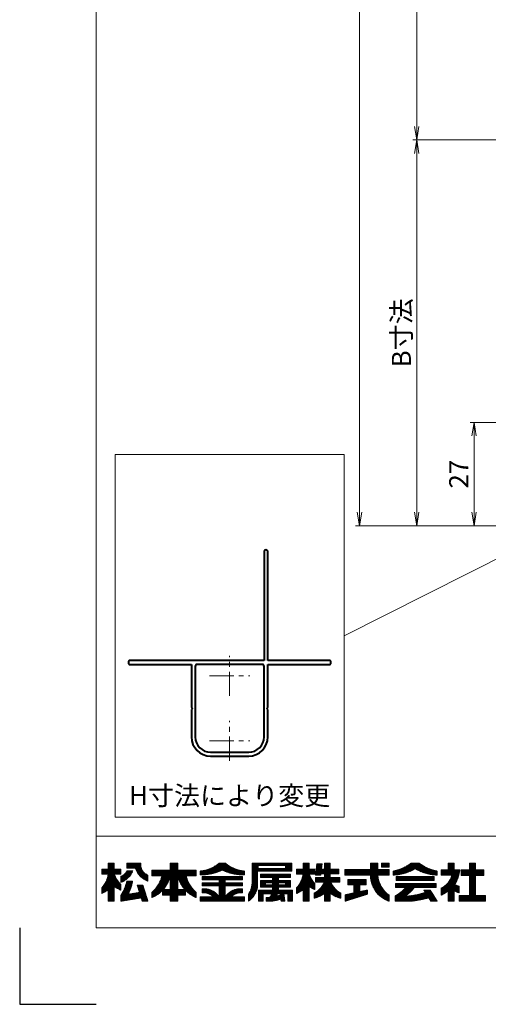
# Model space of a CAD drawing. Units: millimetres. Extents: x 0 to 1830, y 0 to 594.
# Drawn here: x 990 to 1113, y 0 to 258 of the extents above; entities that cross this region are included whole.
import ezdxf
from ezdxf.enums import TextEntityAlignment as Align

# ---------------------------------------------------------------- set-up
doc = ezdxf.new("R2010")
doc.units = ezdxf.units.MM
doc.header["$MEASUREMENT"] = 0
doc.linetypes.add('CENTER', pattern=[50.8, 31.75, -6.35, 6.35, -6.35])
doc.layers.get('Defpoints').update_dxf_attribs({"color": 252})
for name, color, linetype, lineweight in [('center', 2, 'CENTER', 13), ('katazai', 7, 'Continuous', 40), ('rogo', 7, 'Continuous', 5), ('sunpou', 201, 'Continuous', 13), ('zuwaku', 7, 'Continuous', 13)]:
    doc.layers.add(name, color=color, linetype=linetype, lineweight=lineweight)
doc.styles.get("Standard").update_dxf_attribs({"font": 'simplex.shx', "width": 0.8, "bigfont": 'extfont2.shx'})
doc.dimstyles.get("Standard").update_dxf_attribs({"dimtxt": 5, "dimasz": 3.5, "dimexe": 1, "dimexo": 1.5, "dimgap": 1.5, "dimtad": 1, "dimdsep": 46, "dimtxsty": 'Standard', "dimblk": 'OPEN', "dimcen": 0, "dimclrd": 256, "dimclre": 256, "dimclrt": 256, "dimazin": 2, "dimtfac": 1, "dimtmove": 0, "dimatfit": 3, "dimldrblk": 'OPEN', "dimfxl": 0, "dimtolj": 1, "dimtzin": 0, "dimlwd": -1, "dimlwe": -1, "dimarcsym": 0})
pattern_1 = [(45, (995.818605, 8.7616), (-0.047264506, 0.047264506), []), (135, (995.818605, 8.7616), (-0.047264506, -0.047264506), [])]

# ---------------------------------------------------------------- blocks, each defined once
blk = doc.blocks.new('_Open')
at = {"color": 0, "lineweight": -2}
for p, q in [((-1, 0.167), (0, 0)), ((-1, -0.167), (0, 0)), ((0, 0), (-1, 0))]:
    blk.add_line(p, q, dxfattribs=at)
blk = doc.blocks.new('*D295')
at = {"layer": 'Defpoints', "color": 0}
for p in [(1079, 497.33), (1120.5, 497.33), (1120.5, 125.33)]:
    blk.add_point(p, dxfattribs=at)
at = {"layer": 'sunpou'}
for p, q in [((1119, 497.33), (1078, 497.33)), ((1079, 128.83), (1079, 493.83)), ((1119, 125.33), (1078, 125.33))]:
    blk.add_line(p, q, dxfattribs=at)
at = {"layer": 'sunpou', "xscale": 3.5, "yscale": 3.5, "zscale": 3.5}
for p, rotation in [((1079, 497.33), 90), ((1079, 125.33), 270)]:
    blk.add_blockref('_Open', p, dxfattribs=dict(at, rotation=rotation))
at = {"layer": 'sunpou', "insert": (1075, 311.33), "char_height": 5, "attachment_point": 5, "rotation": 90}
blk.add_mtext('\\A1;面格子H=サッシH+45', dxfattribs=at)
blk = doc.blocks.new('*D296')
at = {"layer": 'Defpoints', "color": 0}
for p in [(1118, 414.33), (1094, 226.33), (1118, 226.33)]:
    blk.add_point(p, dxfattribs=at)
at = {"layer": 'sunpou'}
for p, q in [((1116.5, 414.33), (1093, 414.33)), ((1094, 410.83), (1094, 229.83)), ((1116.5, 226.33), (1093, 226.33))]:
    blk.add_line(p, q, dxfattribs=at)
at = {"layer": 'sunpou', "xscale": 3.5, "yscale": 3.5, "zscale": 3.5}
for p, rotation in [((1094, 414.33), 90), ((1094, 226.33), 270)]:
    blk.add_blockref('_Open', p, dxfattribs=dict(at, rotation=rotation))
at = {"layer": 'sunpou', "insert": (1090, 320.33), "char_height": 5, "attachment_point": 5, "rotation": 90}
blk.add_mtext('\\A1;P:47xn', dxfattribs=at)
blk = doc.blocks.new('*D303')
at = {"layer": 'Defpoints', "color": 0}
for p in [(1121.2, 152.33), (1109.01, 125.33), (1120.5, 125.33)]:
    blk.add_point(p, dxfattribs=at)
at = {"layer": 'sunpou'}
for p, q in [((1119.7, 152.33), (1108.01, 152.33)), ((1109.01, 148.83), (1109.01, 128.83)), ((1119, 125.33), (1108.01, 125.33))]:
    blk.add_line(p, q, dxfattribs=at)
at = {"layer": 'sunpou', "xscale": 3.5, "yscale": 3.5, "zscale": 3.5}
for p, rotation in [((1109.01, 152.33), 90), ((1109.01, 125.33), 270)]:
    blk.add_blockref('_Open', p, dxfattribs=dict(at, rotation=rotation))
at = {"layer": 'sunpou', "insert": (1105.01, 138.83), "char_height": 5, "attachment_point": 5, "rotation": 90}
blk.add_mtext('\\A1;27', dxfattribs=at)
blk = doc.blocks.new('*D321')
at = {"layer": 'Defpoints', "color": 0}
for p in [(1118, 226.33), (1094, 125.33), (1120.5, 125.33)]:
    blk.add_point(p, dxfattribs=at)
at = {"layer": 'sunpou'}
for p, q in [((1116.5, 226.33), (1093, 226.33)), ((1094, 222.83), (1094, 128.83)), ((1119, 125.33), (1093, 125.33))]:
    blk.add_line(p, q, dxfattribs=at)
at = {"layer": 'sunpou', "xscale": 3.5, "yscale": 3.5, "zscale": 3.5}
for p, rotation in [((1094, 226.33), 90), ((1094, 125.33), 270)]:
    blk.add_blockref('_Open', p, dxfattribs=dict(at, rotation=rotation))
at = {"layer": 'sunpou', "insert": (1090, 175.83), "char_height": 5, "attachment_point": 5, "rotation": 90}
blk.add_mtext('\\A1;B寸法', dxfattribs=at)
blk = doc.blocks.new('H-27724')
at = {"layer": 'center', "ltscale": 0.2}
for p, q in [((0, 11.75), (0, 22.25)), ((-5.25, 17), (5.25, 17)), ((0, -5.25), (0, 5.25)), ((-5.25, 0), (5.25, 0))]:
    blk.add_line(p, q, dxfattribs=at)
at = {"layer": 'katazai'}
for p, q in [((9, 49.5), (9, 21)), ((10, 21), (10, 49.5)), ((-26.5, 20.8), (-26.5, 20.2)), ((9, 21), (-26.3, 21)), ((26.3, 21), (10, 21)), ((26.5, 20.2), (26.5, 20.8)), ((-26.3, 20), (-10, 20)), ((-10, 20), (-10, 8.8)), ((-9, 19.5), (-9, 1)), ((8.5, 20), (-8.5, 20)), ((9, 1), (9, 19.5)), ((10, 8.8), (10, 20)), ((10, 20), (26.3, 20)), ((-10, 8.8), (-9.7, 8.5)), ((-9.7, 8.5), (-10, 8.2)), ((-10, 8.2), (-10, 1)), ((9.7, 8.5), (10, 8.8)), ((10, 8.2), (9.7, 8.5)), ((10, 1), (10, 8.2)), ((-5, -3), (5, -3)), ((-5, -4), (5, -4))]:
    blk.add_line(p, q, dxfattribs=at)
for centre, radius, start, end in [((9.5, 49.5), 0.5, 0, 180), ((-26.3, 20.8), 0.2, 90, 180), ((26.3, 20.8), 0.2, 0, 90), ((-26.3, 20.2), 0.2, 180, 270), ((-8.5, 19.5), 0.5, 90, 180), ((8.5, 19.5), 0.5, 0, 90), ((26.3, 20.2), 0.2, 270, 360), ((-5, 1), 5, 180, 270), ((-5, 1), 4, 180, 270), ((5, 1), 4, 270, 0), ((5, 1), 5, 270, 0)]:
    blk.add_arc(centre, radius, start, end, dxfattribs=at)

msp = doc.modelspace()

# ---------------------------------------------------------------- hatches: boundary and pattern name
at = {"layer": 'rogo'}
h = msp.add_hatch(dxfattribs=at)
h.set_pattern_fill('ANSI37', color=256, scale=0.021053, style=0)
h.set_pattern_definition(pattern_1)
h.paths.add_polyline_path([(1014.77631632, 30.78871684), (1016.48684263, 29.89473684), (1016.48684263, 31.36842063, -0.1078445581), (1014.77631575, 34.10526316), (1016.48684263, 34.10526316), (1016.48684263, 35.42105263), (1014.77631632, 35.42105263), (1014.77631632, 37), (1013.19736895, 37), (1013.19736895, 35.42105263), (1011.48684263, 35.42105263), (1011.48684263, 34.10526316), (1013.1973683, 34.10526316, -0.1510727325), (1011.48684263, 30.47368464), (1011.48684263, 29), (1013.19736895, 29.93013263), (1013.19736895, 27), (1014.77631632, 27)])
h.paths.add_polyline_path([(1022.27631632, 31.21052632), (1020.80263211, 31.21052632), (1021.40225737, 29.29172632), (1018.39090998, 28.80240825, 0.0760097261), (1019.56575689, 32.26315789), (1018.06578978, 32.26315789, -0.0975937319), (1016.48684263, 28.47368482), (1016.48684263, 27), (1021.84627632, 27.87086316), (1022.11842158, 27), (1023.59210579, 27)])
h.paths.add_polyline_path([(1019.60027352, 34.93376316), (1018.07615191, 34.93376316, -0.1968219744), (1016.48684263, 33.51271073), (1016.48684263, 31.93376217, 0.2132065194)])
h.paths.add_polyline_path([(1023.59210579, 33.84210509), (1023.59210579, 32.26315691, -0.2353527005), (1020.32894719, 35.68421053), (1018.03947421, 35.68421053), (1018.03947421, 37), (1021.72368474, 37), (1021.72368474, 36.64418094, 0.3323967112)])
h = msp.add_hatch(dxfattribs=at)
h.set_pattern_fill('ANSI37', color=256, scale=0.021053, style=0)
h.set_pattern_definition(pattern_1)
h.paths.add_polyline_path([(1024.64473737, 29.31579004), (1024.64473737, 27.95658748, 0.1047074058), (1027.44254579, 29.90520564), (1027.44254579, 28.57894737), (1029.46052684, 28.57894737), (1029.46052684, 27), (1031.40789526, 27), (1031.40789526, 28.57894737), (1033.42587526, 28.57894737), (1033.42587526, 29.90520676, 0.104707453), (1036.22368474, 27.95658748), (1036.22368474, 29.31579004, -0.1588268357), (1033.59210631, 33.68421053), (1036.22368474, 33.68421053), (1036.22368474, 35.15789474), (1031.40789526, 35.15789474), (1031.40789526, 37), (1029.46052684, 37), (1029.46052684, 35.15789474), (1024.64473737, 35.15789474), (1024.64473737, 33.68421053), (1027.27631579, 33.68421053, -0.1588268357)])
h.paths.add_polyline_path([(1029.46052684, 33.68421279, -0.126244512), (1027.57760147, 30.05263158), (1029.46052684, 30.05263158)], flags=16)
h.paths.add_polyline_path([(1033.29082063, 30.05263158), (1031.40789526, 30.05263158), (1031.40789526, 33.68421279, 0.126244512)], flags=16)
h = msp.add_hatch(dxfattribs=at)
h.set_pattern_fill('ANSI37', color=256, scale=0.021053, style=0)
h.set_pattern_definition(pattern_1)
h.paths.add_polyline_path([(1043.06579, 35.15789529, 0.1138384472), (1048.85526368, 33.89473739), (1048.85526263, 34.89473716, -0.1618687989), (1043.85526356, 37), (1042.27631539, 37, -0.1618687989), (1037.27631632, 34.89473716), (1037.27631632, 33.89473739, 0.1138384472)])
h.paths.add_polyline_path([(1037.80263211, 33.44138105), (1037.80263211, 32.59927579), (1042.27631632, 32.59927579), (1042.27631632, 31.83611789), (1037.80263211, 31.83611789), (1037.80263211, 30.99401263), (1042.27631632, 30.99401263), (1042.27631632, 28.15789487, 0.2237579319), (1038.70204299, 30.23085474), (1037.80263211, 30.23085474), (1037.80263211, 29.17822316), (1038.70203852, 29.17822316), (1038.7020382, 29.17822321, -0.1537797215), (1040.74018053, 28.15789474), (1037.27631632, 28.15789474), (1037.27631632, 27), (1048.85526368, 27), (1048.85526368, 28.15789474), (1045.39139947, 28.15789474, -0.1537796998), (1047.42954148, 29.17822316), (1048.32894789, 29.17822316), (1048.32894789, 30.23085474), (1047.42953596, 30.23085474, 0.2237578316), (1043.85526368, 28.1578964), (1043.85526368, 30.99401263), (1048.32894789, 30.99401263), (1048.32894789, 31.83611789), (1043.85526368, 31.83611789), (1043.85526368, 32.59927579), (1048.32894789, 32.59927579), (1048.32894789, 33.44138105)])
h = msp.add_hatch(dxfattribs=at)
h.set_pattern_fill('ANSI37', color=256, scale=0.021053, style=0)
h.set_pattern_definition(pattern_1)
h.paths.add_polyline_path([(1052.32894789, 34.89473684), (1061.27631632, 34.89473684), (1061.27631632, 37), (1050.85526368, 37), (1050.85526368, 32.00183648, -0.1744585273), (1049.90789526, 28.84210535), (1049.90789526, 27.00000122, 0.2113570009), (1052.32894789, 30.90441091)])
h.paths.add_polyline_path([(1052.43421105, 35.57894737), (1052.43421105, 36.31578947), (1059.64473737, 36.31578947), (1059.64473737, 35.57894737)], flags=16)
h.paths.add_polyline_path([(1060.96052684, 34.10526316), (1053.06579, 34.10526316), (1053.06579, 33.21052632), (1056.22368474, 33.21052632), (1056.22368474, 32.42105263), (1053.06579, 32.42105263), (1053.06579, 30.68421053), (1056.22368474, 30.68421053), (1056.22368474, 29.89473684), (1052.53947421, 29.89473684), (1052.53947421, 27), (1053.80263211, 27), (1053.80263211, 28.94736842), (1055.98398753, 28.94736842), (1055.98398756, 28.94736856, -0.1113381449), (1055.56546068, 28.01643783), (1055.56546093, 28.01643785, -0.0193903191), (1054.53947421, 27.95031268), (1054.53947421, 27), (1055.98398252, 27, 0.0490388121), (1058.40151636, 27.5606102), (1058.47727421, 27), (1059.46052684, 27), (1059.19736895, 28.94736842), (1060.22368474, 28.94736842), (1060.22368474, 27), (1061.48684263, 27), (1061.48684263, 29.89473684), (1057.80263211, 29.89473684), (1057.80263211, 30.68421053), (1060.96052684, 30.68421053), (1060.96052684, 32.42105263), (1057.80263211, 32.42105263), (1057.80263211, 33.21052632), (1060.96052684, 33.21052632)])
h.paths.add_polyline_path([(1056.22368474, 31.84210526), (1054.43421105, 31.84210526), (1054.43421105, 31.26315789), (1056.22368474, 31.26315789)], flags=17)
h.paths.add_polyline_path([(1059.59210579, 31.84210526), (1057.80263211, 31.84210526), (1057.80263211, 31.26315789), (1059.59210579, 31.26315789)], flags=17)
h.paths.add_polyline_path([(1058.21411632, 28.94736842), (1057.50268332, 28.94736842, -0.0739025372), (1057.26987312, 28.30615569, 0.0175431197), (1058.26543214, 28.56763659)], flags=17)
h = msp.add_hatch(dxfattribs=at)
h.set_pattern_fill('ANSI37', color=256, scale=0.021053, style=0)
h.set_pattern_definition(pattern_1)
h.paths.add_polyline_path([(1064.25000053, 29.93013263), (1064.25000053, 27), (1065.82894789, 27), (1065.82894789, 30.78871684), (1067.27631632, 30.03227263), (1067.27631632, 31.65209718, -0.0949305092), (1065.82894733, 34.10526316), (1067.27631632, 34.10526316), (1067.27631632, 35.42105263), (1065.82894789, 35.42105263), (1065.82894789, 37), (1064.25000053, 37), (1064.25000053, 35.42105263), (1062.53947421, 35.42105263), (1062.53947421, 34.10526316), (1064.24999988, 34.10526316, -0.1510727325), (1062.53947421, 30.47368464), (1062.53947421, 29)])
h.paths.add_polyline_path([(1067.13055526, 29.10526251), (1067.13055526, 27.78947343, 0.1165666414), (1069.88640263, 29.10519309), (1069.88640263, 26.99993053), (1071.36257421, 26.99993053), (1071.36257421, 29.10519309, 0.1165666414), (1074.11842158, 27.78947343), (1074.11842158, 29.10526251, -0.169913654), (1071.46783631, 32), (1073.82318684, 32), (1073.82318684, 33.23026316), (1071.36257421, 33.23026316), (1071.36257421, 34.14572632), (1073.57707632, 34.14572632), (1073.57707632, 35.37598632), (1071.36257421, 35.37598632), (1071.36257421, 37), (1069.88640263, 37), (1069.88640263, 35.37598632), (1069.03588263, 35.37598632), (1069.19739526, 36.80309158), (1067.83817632, 36.80309158), (1067.49810684, 33.79827158), (1068.85732579, 33.79827158), (1068.89664895, 34.14572632), (1069.88640263, 34.14572632), (1069.88640263, 33.23026316), (1067.52418158, 33.23026316), (1067.52418158, 32), (1069.78114054, 32), (1069.78114059, 32.00000013, -0.1699136599)])
h = msp.add_hatch(dxfattribs=at)
h.set_pattern_fill('ANSI37', color=256, scale=0.021053, style=0)
h.set_pattern_definition(pattern_1)
h.paths.add_polyline_path([(1086.74999947, 33.81056316), (1086.74999947, 35.28593895), (1086.74906263, 35.28687579), (1083.80263105, 35.28687579), (1083.80263105, 37), (1081.87604158, 37), (1081.87604158, 35.28687579), (1075.17105211, 35.28687579), (1075.17105211, 33.81056316), (1081.87604235, 33.81056316, 0.314656125), (1086.74999947, 27.00000077), (1086.74999947, 28.54626807, -0.2226475145), (1083.80486079, 33.81056316)])
h.paths.add_polyline_path([(1086.74999947, 35.91736526), (1086.74999947, 37), (1084.76456053, 37), (1084.76456053, 35.91736526)], flags=17)
h.paths.add_polyline_path([(1079.10786579, 31.32710842), (1080.75713421, 31.32710842), (1080.75713421, 32.70499684), (1075.93312895, 32.70499684), (1075.93312895, 31.32710842), (1077.53309947, 31.32710842), (1077.53309947, 29.15953053), (1075.27631526, 28.66992526), (1075.27631526, 27), (1081.10146263, 28.84210526), (1081.10146263, 29.92078105), (1079.10786579, 29.48585368)])
h = msp.add_hatch(dxfattribs=at)
h.set_pattern_fill('ANSI37', color=256, scale=0.021053, style=0)
h.set_pattern_definition(pattern_1)
h.paths.add_polyline_path([(1093.59210474, 35.52631653, 0.1270607192), (1099.38157842, 33.84210595), (1099.38157842, 34.8947368, -0.1311085797), (1094.64473686, 37), (1092.53947367, 37, -0.1311086067), (1087.80263105, 34.89473663), (1087.80263105, 33.84210595, 0.1270607192)])
h.paths.add_polyline_path([(1098.59210474, 33.44815579), (1088.59210474, 33.44815579), (1088.59210474, 32.39552421), (1098.59210474, 32.39552421)])
h.paths.add_polyline_path([(1099.11842053, 31.60605053), (1088.47425947, 31.60605053), (1088.47425947, 30.55341895), (1091.1058389, 30.55341895, -0.1001311818), (1088.32896789, 28.38816159), (1088.32896789, 27), (1092.53947035, 27, 0.0370749363), (1097.16359606, 27.89473724), (1097.73898895, 27), (1099.38157842, 27), (1097.51814474, 29.89764), (1095.87555526, 29.89764), (1096.25523075, 29.30724468), (1096.25523098, 29.30724476, -0.0779680569), (1090.81302273, 28.29560414, 0.123796558), (1093.29177357, 30.55341895), (1099.11842053, 30.55341895)])
h = msp.add_hatch(dxfattribs=at)
h.set_pattern_fill('ANSI37', color=256, scale=0.021053, style=0)
h.set_pattern_definition(pattern_1)
h.paths.add_polyline_path([(1103.82966579, 35.21579263), (1103.82966579, 37), (1102.25489947, 37), (1102.25489947, 35.21579263), (1100.43421, 35.21579263), (1100.43421, 33.83790421), (1103.23922116, 33.83790421, -0.2149254332), (1100.43419737, 30.42526216), (1100.43419737, 28.60446105, 0.0605660725), (1102.25489947, 29.71263093), (1102.25489947, 27), (1103.82966579, 27), (1103.82966579, 29.7604995, 0.053827768), (1105.12385737, 29.18561), (1105.12385737, 30.90800345, -0.0491735059), (1103.99841313, 31.35151424, 0.0874353746), (1105.3060656, 35.21579263)])
h.paths.add_polyline_path([(1107.83043632, 35.21579263), (1105.61590474, 35.21579263), (1105.61590474, 33.73948211), (1107.83043632, 33.73948211), (1107.83043632, 28.47632211), (1105.12385737, 28.47632211), (1105.12385737, 27), (1112.01315737, 27), (1112.01315737, 28.47632211), (1109.40499947, 28.47632211), (1109.40499947, 33.73948211), (1111.61953105, 33.73948211), (1111.61953105, 35.21579263), (1109.40499947, 35.21579263), (1109.40499947, 37), (1107.83043632, 37)])

# ---------------------------------------------------------------- linework, layer by layer
at = {"layer": 'Defpoints', "color": 252}
msp.add_lwpolyline([(990, 20), (990, 0), (1010, 0)], dxfattribs=at)
at = {"layer": 'rogo'}
for p, q in [((1013.19736895, 37), (1014.77631632, 37)), ((1013.19736895, 35.42105263), (1013.19736895, 37)), ((1014.77631632, 37), (1014.77631632, 35.42105263)), ((1018.03947421, 37), (1021.72368474, 37)), ((1018.03947421, 35.68421053), (1018.03947421, 37)), ((1021.72368474, 37), (1021.72368474, 36.64418094)), ((1029.46052684, 37), (1029.46052684, 35.15789474)), ((1031.40789526, 37), (1029.46052684, 37)), ((1031.40789526, 35.15789474), (1031.40789526, 37)), ((1042.27631632, 37), (1043.85526368, 37)), ((1050.85526368, 37), (1050.85526368, 32.00183684)), ((1061.27631632, 37), (1050.85526368, 37)), ((1052.43421105, 36.31578947), (1059.64473737, 36.31578947)), ((1052.43421105, 35.57894737), (1052.43421105, 36.31578947)), ((1059.64473737, 36.31578947), (1059.64473737, 35.57894737)), ((1061.27631632, 34.89473684), (1061.27631632, 37)), ((1065.82894789, 37), (1064.25000053, 37)), ((1064.25000053, 37), (1064.25000053, 35.42105263)), ((1065.82894789, 35.42105263), (1065.82894789, 37)), ((1067.49810684, 33.79827158), (1067.83817632, 36.80309158)), ((1067.83817632, 36.80309158), (1069.19739526, 36.80309158)), ((1069.19739526, 36.80309158), (1069.03588263, 35.37598632)), ((1069.88640263, 37), (1071.36257421, 37)), ((1069.88640263, 35.37598632), (1069.88640263, 37)), ((1071.36257421, 37), (1071.36257421, 35.37598632)), ((1081.87604158, 37), (1083.80263105, 37)), ((1081.87604158, 35.28687579), (1081.87604158, 37)), ((1083.80263105, 37), (1083.80263105, 35.28687579)), ((1084.76456053, 35.91736526), (1084.76456053, 37)), ((1084.76456053, 37), (1086.74999947, 37)), ((1086.74999947, 37), (1086.74999947, 35.91736526)), ((1094.64473737, 37), (1092.53947316, 37)), ((1102.25489947, 37), (1102.25489947, 35.21579263)), ((1103.82966579, 37), (1102.25489947, 37)), ((1103.82966579, 35.21579263), (1103.82966579, 37)), ((1107.83043632, 37), (1107.83043632, 35.21579263)), ((1109.40499947, 37), (1107.83043632, 37)), ((1109.40499947, 35.21579263), (1109.40499947, 37)), ((1011.48684263, 35.42105263), (1013.19736895, 35.42105263)), ((1011.48684263, 34.10526316), (1011.48684263, 35.42105263)), ((1013.19736895, 34.10526316), (1011.48684263, 34.10526316)), ((1014.77631632, 35.42105263), (1016.48684263, 35.42105263)), ((1016.48684263, 34.10526316), (1014.77631632, 34.10526316)), ((1016.48684263, 35.42105263), (1016.48684263, 34.10526316)), ((1018.03947421, 35.68421053), (1020.32894789, 35.68421053)), ((1019.60027316, 34.93376316), (1018.07615316, 34.93376316)), ((1023.59210579, 32.26315789), (1023.59210579, 33.84210526)), ((1029.46052684, 35.15789474), (1024.64473737, 35.15789474)), ((1024.64473737, 35.15789474), (1024.64473737, 33.68421053)), ((1024.64473737, 33.68421053), (1027.27631632, 33.68421053)), ((1029.46052684, 33.68421053), (1029.46052684, 30.05263158)), ((1031.40789526, 35.15789474), (1036.22368474, 35.15789474)), ((1031.40789526, 30.05263158), (1031.40789526, 33.68421053)), ((1036.22368474, 33.68421053), (1033.59210579, 33.68421053)), ((1036.22368474, 35.15789474), (1036.22368474, 33.68421053)), ((1037.27631632, 34.89473684), (1037.27631632, 33.89473684)), ((1048.85526368, 33.89473684), (1048.85526263, 34.89473684)), ((1052.32894789, 34.89473684), (1061.27631632, 34.89473684)), ((1052.32894789, 30.90440526), (1052.32894789, 34.89473684)), ((1059.64473737, 35.57894737), (1052.43421105, 35.57894737)), ((1053.06579, 34.10526316), (1060.96052684, 34.10526316)), ((1053.06579, 33.21052632), (1053.06579, 34.10526316)), ((1060.96052684, 34.10526316), (1060.96052684, 33.21052632)), ((1062.53947421, 35.42105263), (1062.53947421, 34.10526316)), ((1064.25000053, 35.42105263), (1062.53947421, 35.42105263)), ((1062.53947421, 34.10526316), (1064.25000053, 34.10526316)), ((1067.27631632, 35.42105263), (1065.82894789, 35.42105263)), ((1067.27631632, 34.10526316), (1065.82894789, 34.10526316)), ((1067.27631632, 34.10526316), (1067.27631632, 35.42105263)), ((1068.85732579, 33.79827158), (1067.49810684, 33.79827158)), ((1068.89664895, 34.14572632), (1068.85732579, 33.79827158)), ((1069.88640263, 34.14572632), (1068.89664895, 34.14572632)), ((1069.03588263, 35.37598632), (1069.88640263, 35.37598632)), ((1069.88640263, 33.23026316), (1069.88640263, 34.14572632)), ((1071.36257421, 35.37598632), (1073.57707632, 35.37598632)), ((1073.57707632, 34.14572632), (1071.36257421, 34.14572632)), ((1071.36257421, 34.14572632), (1071.36257421, 33.23026316)), ((1073.57707632, 35.37598632), (1073.57707632, 34.14572632)), ((1075.17105211, 33.81056316), (1075.17105211, 35.28687579)), ((1075.17105211, 35.28687579), (1081.87604158, 35.28687579)), ((1075.17105211, 33.81056316), (1081.87604263, 33.81056316)), ((1083.80263105, 35.28687579), (1086.74999947, 35.28687579)), ((1086.74999947, 33.81056316), (1083.80486158, 33.81056316)), ((1086.74999947, 35.91736526), (1084.76456053, 35.91736526)), ((1086.74906263, 35.28687579), (1086.74999947, 35.28593895)), ((1086.74999947, 35.28687579), (1086.74999947, 33.81056316)), ((1087.80263105, 34.89473789), (1087.80263105, 33.84210526)), ((1099.38157842, 33.84210526), (1099.38157842, 34.89473684)), ((1102.25489947, 35.21579263), (1100.43421, 35.21579263)), ((1100.43421, 35.21579263), (1100.43421, 33.83790421)), ((1100.43421, 33.83790421), (1103.23922053, 33.83790421)), ((1105.30606474, 35.21579263), (1103.82966579, 35.21579263)), ((1105.61590474, 35.21579263), (1105.61590474, 33.73948211)), ((1107.83043632, 35.21579263), (1105.61590474, 35.21579263)), ((1105.61590474, 33.73948211), (1107.83043632, 33.73948211)), ((1107.83043632, 33.73948211), (1107.83043632, 28.47632211)), ((1111.61953105, 35.21579263), (1109.40499947, 35.21579263)), ((1109.40499947, 28.47632211), (1109.40499947, 33.73948211)), ((1109.40499947, 33.73948211), (1111.61953105, 33.73948211)), ((1111.61953105, 33.73948211), (1111.61953105, 35.21579263)), ((1016.48684263, 33.51271053), (1016.48684263, 31.93376316)), ((1016.48684263, 31.36842105), (1016.48684263, 29.89473684)), ((1018.06579, 32.26315789), (1019.56575842, 32.26315789)), ((1021.40225737, 29.29172632), (1020.80263211, 31.21052632)), ((1020.80263211, 31.21052632), (1022.27631632, 31.21052632)), ((1022.27631632, 31.21052632), (1023.59210579, 27)), ((1037.80263211, 33.44138105), (1048.32894789, 33.44138105)), ((1037.80263211, 32.59927579), (1037.80263211, 33.44138105)), ((1042.27631632, 32.59927579), (1037.80263211, 32.59927579)), ((1037.80263211, 31.83611789), (1037.80263211, 30.99401263)), ((1037.80263211, 31.83611789), (1042.27631632, 31.83611789)), ((1037.80263211, 30.99401263), (1042.27631632, 30.99401263)), ((1042.27631632, 31.83611789), (1042.27631632, 32.59927579)), ((1042.27631632, 30.99401263), (1042.27631632, 28.15789474)), ((1048.32894789, 32.59927579), (1043.85526368, 32.59927579)), ((1043.85526368, 32.59927579), (1043.85526368, 31.83611789)), ((1043.85526368, 31.83611789), (1048.32894789, 31.83611789)), ((1048.32894789, 30.99401263), (1043.85526368, 30.99401263)), ((1043.85526368, 30.99401263), (1043.85526368, 28.15789474)), ((1048.32894789, 33.44138105), (1048.32894789, 32.59927579)), ((1048.32894789, 31.83611789), (1048.32894789, 30.99401263)), ((1056.22368474, 33.21052632), (1053.06579, 33.21052632)), ((1053.06579, 30.68421053), (1053.06579, 32.42105263)), ((1053.06579, 32.42105263), (1056.22368474, 32.42105263)), ((1054.43421105, 31.84210526), (1056.22368474, 31.84210526)), ((1054.43421105, 31.26315789), (1054.43421105, 31.84210526)), ((1056.22368474, 31.26315789), (1054.43421105, 31.26315789)), ((1056.22368474, 32.42105263), (1056.22368474, 33.21052632)), ((1056.22368474, 31.84210526), (1056.22368474, 31.26315789)), ((1060.96052684, 33.21052632), (1057.80263211, 33.21052632)), ((1057.80263211, 33.21052632), (1057.80263211, 32.42105263)), ((1057.80263211, 32.42105263), (1060.96052684, 32.42105263)), ((1057.80263211, 31.26315789), (1057.80263211, 31.84210526)), ((1057.80263211, 31.84210526), (1059.59210579, 31.84210526)), ((1059.59210579, 31.26315789), (1057.80263211, 31.26315789)), ((1059.59210579, 31.84210526), (1059.59210579, 31.26315789)), ((1060.96052684, 32.42105263), (1060.96052684, 30.68421053)), ((1067.27631632, 30.03227263), (1067.27631632, 31.65209789)), ((1067.52418158, 32), (1067.52418158, 33.23026316)), ((1067.52418158, 33.23026316), (1069.88640263, 33.23026316)), ((1067.52418158, 32), (1069.78114053, 32)), ((1071.36257421, 33.23026316), (1073.82318684, 33.23026316)), ((1073.82318684, 32), (1071.46783737, 32)), ((1073.82318684, 33.23026316), (1073.82318684, 32)), ((1075.93312895, 32.70499684), (1080.75713421, 32.70499684)), ((1075.93312895, 31.32710842), (1075.93312895, 32.70499684)), ((1077.53309947, 31.32710842), (1075.93312895, 31.32710842)), ((1077.53309947, 29.15953053), (1077.53309947, 31.32710842)), ((1079.10786579, 31.32710842), (1079.10786579, 29.48585368)), ((1080.75713421, 31.32710842), (1079.10786579, 31.32710842)), ((1080.75713421, 32.70499684), (1080.75713421, 31.32710842)), ((1099.11842053, 31.60605053), (1088.47425947, 31.60605053)), ((1088.47425947, 31.60605053), (1088.47425947, 30.55341895)), ((1098.59210474, 33.44815579), (1088.59210474, 33.44815579)), ((1088.59210474, 33.44815579), (1088.59210474, 32.39552421)), ((1088.59210474, 32.39552421), (1098.59210474, 32.39552421)), ((1098.59210474, 32.39552421), (1098.59210474, 33.44815579)), ((1099.11842053, 30.55341895), (1099.11842053, 31.60605053)), ((1011.48684263, 29), (1011.48684263, 30.47368421)), ((1013.19736895, 29.93013263), (1011.48684263, 29)), ((1013.19736895, 27), (1013.19736895, 29.93013263)), ((1016.48684263, 29.89473684), (1014.77631632, 30.78871684)), ((1014.77631632, 30.78871684), (1014.77631632, 27)), ((1016.48684263, 27), (1016.48684263, 28.47368526)), ((1021.40225737, 29.29172632), (1018.39091105, 28.80240842)), ((1024.64473737, 29.31578947), (1024.64473737, 27.95658737)), ((1027.44254579, 28.57894737), (1027.44254579, 29.90520632)), ((1029.46052684, 28.57894737), (1027.44254579, 28.57894737)), ((1029.46052684, 30.05263158), (1027.57760263, 30.05263158)), ((1029.46052684, 27), (1029.46052684, 28.57894737)), ((1033.29081947, 30.05263158), (1031.40789526, 30.05263158)), ((1033.42587526, 28.57894737), (1031.40789526, 28.57894737)), ((1031.40789526, 28.57894737), (1031.40789526, 27)), ((1033.42587526, 28.57894737), (1033.42587526, 29.90520632)), ((1036.22368474, 29.31578947), (1036.22368474, 27.95658737)), ((1037.80263211, 29.17822316), (1037.80263211, 30.23085474)), ((1037.80263211, 30.23085474), (1038.70203737, 30.23085474)), ((1038.70203737, 29.17822316), (1037.80263211, 29.17822316)), ((1047.42954158, 29.17822316), (1048.32894789, 29.17822316)), ((1048.32894789, 30.23085474), (1047.42954263, 30.23085474)), ((1048.32894789, 29.17822316), (1048.32894789, 30.23085474)), ((1049.90789526, 28.84210526), (1049.90789526, 27)), ((1052.53947421, 29.89473684), (1056.22368474, 29.89473684)), ((1052.53947421, 27), (1052.53947421, 29.89473684)), ((1056.22368474, 30.68421053), (1053.06579, 30.68421053)), ((1053.80263211, 28.94736842), (1053.80263211, 27)), ((1055.98398789, 28.94736842), (1053.80263211, 28.94736842)), ((1056.22368474, 29.89473684), (1056.22368474, 30.68421053)), ((1058.21411632, 28.94736842), (1057.50268474, 28.94736842)), ((1057.80263211, 30.68421053), (1057.80263211, 29.89473684)), ((1060.96052684, 30.68421053), (1057.80263211, 30.68421053)), ((1057.80263211, 29.89473684), (1061.48684263, 29.89473684)), ((1058.21411632, 28.94736842), (1058.26543211, 28.56763684)), ((1060.22368474, 28.94736842), (1059.19736895, 28.94736842)), ((1059.19736895, 28.94736842), (1059.46052684, 27)), ((1060.22368474, 27), (1060.22368474, 28.94736842)), ((1061.48684263, 29.89473684), (1061.48684263, 27)), ((1062.53947421, 30.47368421), (1062.53947421, 29)), ((1062.53947421, 29), (1064.25000053, 29.93013263)), ((1064.25000053, 29.93013263), (1064.25000053, 27)), ((1065.82894789, 27), (1065.82894789, 30.78871684)), ((1065.82894789, 30.78871684), (1067.27631632, 30.03227263)), ((1067.13055526, 29.10526316), (1067.13055526, 27.78947368)), ((1069.88640263, 29.10519368), (1069.88640263, 26.99993053)), ((1071.36257421, 26.99993053), (1071.36257421, 29.10519368)), ((1074.11842158, 29.10526316), (1074.11842158, 27.78947368)), ((1075.27631526, 28.66992526), (1077.53309947, 29.15953053)), ((1081.10146263, 28.84210526), (1075.27631526, 27)), ((1075.27631526, 27), (1075.27631526, 28.66992526)), ((1079.10786579, 29.48585368), (1081.10146263, 29.92078105)), ((1081.10146263, 29.92078105), (1081.10146263, 28.84210526)), ((1086.74999947, 28.54626842), (1086.74999947, 27.00000105)), ((1088.32896789, 27), (1088.32896789, 28.38816105)), ((1088.47425947, 30.55341895), (1091.10583842, 30.55341895)), ((1093.29177316, 30.55341895), (1099.11842053, 30.55341895)), ((1097.51814474, 29.89764), (1095.87552684, 29.89764)), ((1095.87555526, 29.89764), (1096.25523105, 29.30724421)), ((1099.38157842, 27), (1097.51814474, 29.89764)), ((1100.43419737, 30.42526316), (1100.43419737, 28.60446211)), ((1102.25489947, 29.71263158), (1102.25489947, 27)), ((1103.82966579, 27), (1103.82966579, 29.76050105)), ((1105.12385737, 29.18561053), (1105.12385737, 30.90801053)), ((1105.12385737, 28.47632211), (1105.12385737, 27)), ((1107.83043632, 28.47632211), (1105.12385737, 28.47632211)), ((1112.01315737, 28.47632211), (1109.40499947, 28.47632211)), ((1112.01315737, 27), (1112.01315737, 28.47632211)), ((1014.77631632, 27), (1013.19736895, 27)), ((1021.84627632, 27.87086316), (1016.48684263, 27)), ((1022.11842158, 27), (1021.84627632, 27.87086316)), ((1023.59210579, 27), (1022.11842158, 27)), ((1031.40789526, 27), (1029.46052684, 27)), ((1037.27631632, 28.15789474), (1037.27631632, 27)), ((1037.27631632, 28.15789474), (1040.74018053, 28.15789474)), ((1037.27631632, 27), (1048.85526368, 27)), ((1048.85526368, 28.15789474), (1045.39139947, 28.15789474)), ((1048.85526368, 27), (1048.85526368, 28.15789474)), ((1053.80263211, 27), (1052.53947421, 27)), ((1054.53947421, 27.95031263), (1054.53947421, 27)), ((1054.53947421, 27), (1056.01330053, 27)), ((1058.47727421, 27), (1058.40151632, 27.56061053)), ((1059.46052684, 27), (1058.47727421, 27)), ((1061.48684263, 27), (1060.22368474, 27)), ((1064.25000053, 27), (1065.82894789, 27)), ((1069.88640263, 26.99993053), (1071.36257421, 26.99993053)), ((1092.53947316, 27), (1088.32896789, 27)), ((1097.73898895, 27), (1097.16359632, 27.89473684)), ((1097.73898895, 27), (1099.38157842, 27)), ((1102.25489947, 27), (1103.82966579, 27)), ((1105.12385737, 27), (1112.01315737, 27))]:
    msp.add_line(p, q, dxfattribs=at)
for centre, radius, start, end in [((1024.53252368, 36.49314316), 2.81289684, 176.921838, 250.46859), ((1036.61001421, 43.46733474), 8.59845263, 274.444354, 311.2229560001), ((1049.52156474, 43.46733474), 8.59845263, 228.7770439999, 265.555646), ((1086.22570684, 44.82439579), 10.05409474, 279.023758, 308.901217), ((1100.95850368, 44.82439579), 10.05409474, 231.098783, 260.976242), ((1006.46961105, 35.05550316), 6.79453263, 317.597151, 351.960624), ((1021.90220579, 36.65598421), 7.56865158, 199.694886, 224.31588), ((1015.54642368, 36.16374842), 2.81289684, 289.531421, 334.070409), ((1014.68574579, 36.91853368), 5.30017895, 289.8657960001, 338.008292), ((1025.39320263, 37.24792842), 5.30017895, 197.159407, 250.1342039999), ((1019.25790789, 35.53772211), 8.22984632, 310.885382, 346.984288), ((1021.44211842, 35.53772211), 8.22984632, 318.203452, 346.984288), ((1039.42630368, 35.53772211), 8.22984632, 193.015712, 221.79655), ((1041.61051421, 35.53772211), 8.22984632, 193.015712, 229.114618), ((1037.43298789, 47.07578211), 13.18197579, 269.319008, 295.2970249999), ((1048.69859211, 47.07578211), 13.18197579, 244.7029750001, 270.680992), ((1057.52224263, 35.05550316), 6.79453263, 317.597151, 351.960624), ((1072.95483737, 36.65598421), 7.56865158, 199.694886, 221.38635), ((1089.18839, 33.89432421), 7.31282737, 180.65628, 250.522287), ((1090.89542895, 34.32143579), 7.10894842, 184.121017, 234.329123), ((1087.43707632, 45.89146316), 12.05490105, 271.737712, 300.702675), ((1099.74713316, 45.89146316), 12.05490105, 239.297325, 268.262288), ((1098.05051, 35.24365263), 5.37576526, 296.321885, 344.841065), ((1093.68775211, 36.99398105), 11.75360211, 331.310496, 351.298375), ((1007.66150789, 34.37459158), 10.61636632, 326.232019, 348.528251), ((1007.66150789, 34.37459158), 12.09004947, 332.555447, 349.942162), ((1045.99147842, 31.73823579), 4.87092316, 323.51764, 3.102202), ((1064.31968158, 34.33993895), 5.94162, 298.234554, 336.807496), ((1076.92929526, 34.33993895), 5.94162, 203.192504, 241.765446), ((1106.81050895, 36.83772526), 6.16493263, 242.861443, 254.122526), ((1021.44211842, 35.53772211), 8.22984632, 292.901424, 316.81147), ((1039.42630368, 35.53772211), 8.22984632, 223.18853, 247.098576), ((1038.28906579, 25.40085789), 4.84762, 34.662435, 85.113022), ((1038.10158579, 25.43300316), 3.79304842, 45.9217959999, 80.891572), ((1047.84251316, 25.40085789), 4.84762, 94.886978, 145.337565), ((1048.02999421, 25.43300316), 3.79304842, 99.108428, 134.0782040001), ((1046.70646368, 31.68798), 5.67682211, 304.329249, 352.066103), ((1053.71031316, 29.41001895), 2.32026737, 323.086255, 348.498405), ((1055.22900895, 29.41001895), 2.32026737, 331.591928, 348.498405), ((1054.04253947, 42.61984421), 14.67301474, 282.706115, 286.726285), ((1065.72500263, 34.27747789), 6.63850737, 282.223595, 308.81868), ((1075.52397421, 34.27747789), 6.63850737, 231.18132, 257.776405), ((1084.36555421, 36.33436), 8.87979263, 296.509154, 319.381293), ((1090.31007947, 46.14546632), 17.85694632, 271.613951, 289.446842), ((1087.56274895, 34.35349053), 6.87475579, 298.2151430001, 326.443612), ((1096.78710895, 36.64633263), 8.83022947, 294.3948789999, 308.25867), ((1107.13906684, 35.46643789), 6.59620105, 239.886582, 252.211112), ((1054.20023421, 41.20648105), 13.26050842, 271.46594, 275.90932), ((1054.34163, 39.57526105), 12.68205474, 277.440839, 288.670692), ((1088.82652368, 58.58545053), 31.80293474, 276.704496, 285.197549)]:
    msp.add_arc(centre, radius, start, end, dxfattribs=at)
at = {"layer": 'zuwaku'}
msp.add_line((1010, 44), (1810, 44), dxfattribs=at)
for points in [[(1010, 574), (1810, 574), (1810, 20), (1010, 20)], [(1015, 49), (1075, 49), (1075, 144), (1015, 144)]]:
    msp.add_lwpolyline(points, close=True, dxfattribs=at)

# ---------------------------------------------------------------- block references
at = {"layer": 'katazai'}
msp.add_blockref('H-27724', (1045, 69), dxfattribs=at)

# ---------------------------------------------------------------- texts
at = {"layer": 'zuwaku'}
msp.add_text('H寸法により変更', height=5, dxfattribs=at).set_placement((1045, 54), align=Align.MIDDLE)

# ---------------------------------------------------------------- dimensions: what is measured, and where the dimension line sits
at = {"layer": 'sunpou'}
for base, p1, p2, text, picture, middle in [((1079, 497.3324014), (1120.5, 125.3324014), (1120.5, 497.3324014), '面格子H=サッシH+45', '*D295', (1075, 311.3324014)), ((1094, 226.3324014), (1118.00000103, 414.3324014), (1118.00000032, 226.3324014), 'P:47xn', '*D296', (1090, 320.3324014)), ((1094, 125.3324014), (1118.00000033, 226.33240141), (1120.49999999, 125.3324014), 'B寸法', '*D321', (1090, 175.8324014))]:
    dim = msp.add_linear_dim(base=base, p1=p1, p2=p2, angle=90, text=text, dimstyle='Standard', override={"dimtxt": 5}, dxfattribs=at)
    dim.commit()
    dim.dimension.update_dxf_attribs({"geometry": picture, "text_midpoint": middle})
dim = msp.add_linear_dim(base=(1109.0130291772, 125.3324013966), p1=(1121.2, 152.3324013956), p2=(1120.5, 125.3324013966), angle=90, dimstyle='Standard', override={"dimtxt": 5, "dimdec": 8}, dxfattribs=at)
dim.commit()
dim.dimension.update_dxf_attribs({"geometry": '*D303', "text_midpoint": (1105.0130291772, 138.8324013961)})

# ---------------------------------------------------------------- leaders
msp.add_leader([(1138.96446613, 128.79686749), (1075, 96.5)], dimstyle='Standard', dxfattribs=at)

doc.saveas('drawing.dxf')
